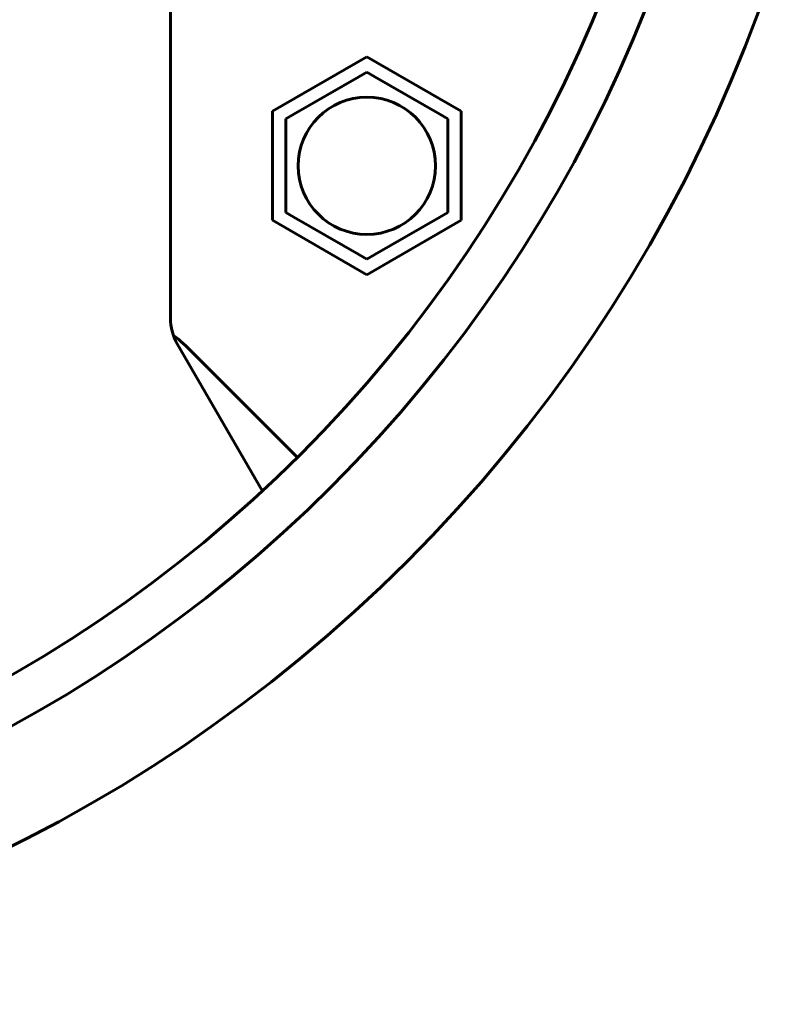
# Model space of a CAD drawing. Units: millimetres. Extents: x -8450 to 42828, y -7362 to 8920.
# Drawn here: x 20062 to 20106, y -5258 to -5200 of the extents above; entities that cross this region are included whole.
import ezdxf

# ---------------------------------------------------------------- set-up
doc = ezdxf.new("R2010")
doc.units = ezdxf.units.MM
doc.linetypes.add('K5LT_BASIC', pattern=[0])
doc.layers.add('Каталог', color=7, linetype='Continuous')

msp = doc.modelspace()

# ---------------------------------------------------------------- linework, layer by layer
at = {"layer": 'Каталог', "linetype": 'K5LT_BASIC', "lineweight": 60}
for p, q in [((20071.261, -5121.339), (20071.261, -5217.574)), ((20082.711, -5202.356), (20077.211, -5205.531)), ((20088.211, -5205.531), (20082.711, -5202.356)), ((20078.461, -5205.71), (20082.241, -5203.528)), ((20082.711, -5203.257), (20082.241, -5203.528)), ((20083.181, -5203.528), (20082.711, -5203.257)), ((20083.181, -5203.528), (20086.961, -5205.71)), ((20077.211, -5205.531), (20077.211, -5211.882)), ((20078.461, -5205.71), (20077.991, -5205.982)), ((20087.431, -5205.982), (20086.961, -5205.71)), ((20088.211, -5211.882), (20088.211, -5205.531)), ((20077.991, -5205.982), (20077.991, -5206.524)), ((20087.431, -5206.524), (20087.431, -5205.982)), ((20077.991, -5210.889), (20077.991, -5206.524)), ((20087.431, -5206.524), (20087.431, -5210.889)), ((20077.991, -5210.889), (20077.991, -5211.432)), ((20087.431, -5211.432), (20087.431, -5210.889)), ((20077.991, -5211.432), (20078.461, -5211.703)), ((20086.961, -5211.703), (20087.431, -5211.432)), ((20077.211, -5211.882), (20082.711, -5215.058)), ((20082.241, -5213.885), (20078.461, -5211.703)), ((20082.711, -5215.058), (20088.211, -5211.882)), ((20086.961, -5211.703), (20083.181, -5213.885)), ((20082.241, -5213.885), (20082.711, -5214.157)), ((20082.711, -5214.157), (20083.181, -5213.885)), ((20071.663, -5219.074), (20076.62, -5227.66)), ((20078.669, -5225.695), (20072.576, -5219.602))]:
    msp.add_line(p, q, dxfattribs=at)
for centre, radius in [((20022.761, -5169.457), 88.1), ((20022.761, -5169.457), 81.9), ((20022.761, -5169.457), 79.3), ((20082.711, -5208.707), 4)]:
    msp.add_circle(centre, radius, dxfattribs=at)
for centre, radius, start, end in [((20074.261, -5217.574), 3, 180, 210), ((20061.969, -5230.208), 15, 45, 50.89093)]:
    msp.add_arc(centre, radius, start, end, dxfattribs=at)

doc.saveas('drawing.dxf')
